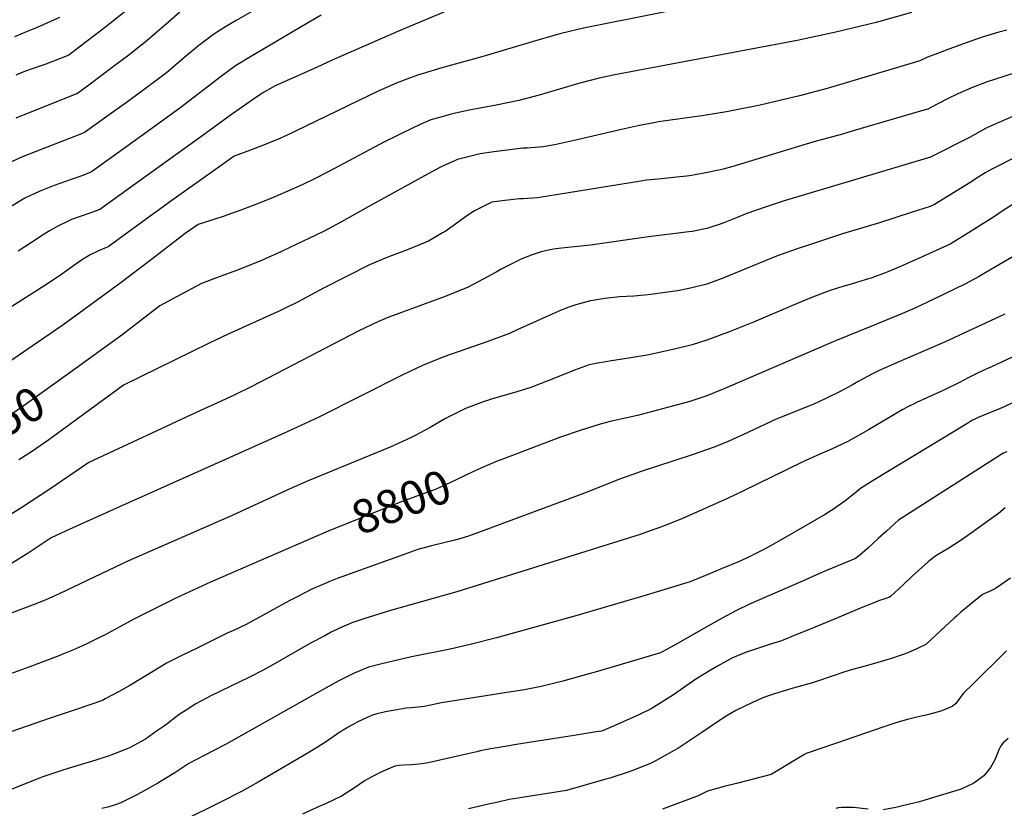
# Model space of a CAD drawing. Units: inches. Extents: x 2630602 to 2636178, y 1501658 to 1506872.
# Drawn here: x 2632409 to 2633256, y 1503464 to 1504142 of the extents above; entities that cross this region are included whole.
import ezdxf
from ezdxf.enums import TextEntityAlignment as Align

# ---------------------------------------------------------------- set-up
doc = ezdxf.new("R2010")
doc.units = ezdxf.units.IN
doc.header["$MEASUREMENT"] = 0
doc.layers.add('tile_2737_05_contour_10ft', color=222, linetype='Continuous')
doc.styles.add('Arial', font='arial.ttf')

msp = doc.modelspace()

# ---------------------------------------------------------------- linework, layer by layer
at = {"layer": 'tile_2737_05_contour_10ft'}
for points, elevation in [([(2633024.82, 1504160.96), (2632893.88, 1504134.45), (2632874.63, 1504129.89), (2632857.5, 1504125.04), (2632806.64, 1504109.85), (2632772.15, 1504100.41), (2632755.19, 1504095.36), (2632752.18, 1504094.36), (2632739.76, 1504089.9), (2632732.25, 1504086.89), (2632726.56, 1504084.51), (2632717.88, 1504080.65), (2632646.48, 1504045.99), (2632642.44, 1504044.08), (2632632.99, 1504039.68), (2632620.35, 1504034.57), (2632607.64, 1504029.63), (2632593.72, 1504024.48), (2632582.4, 1504016.52), (2632539.08, 1503985.8), (2632529.35, 1503978.55), (2632524.66, 1503975.12), (2632485.46, 1503946.49), (2632482.5, 1503945.34), (2632477.12, 1503943.03), (2632469.82, 1503939.85), (2632461.6, 1503934.44), (2632445.64, 1503923.14), (2632434.14, 1503915.34), (2632368.11, 1503873.45)], 8870), ([(2633176.04, 1504148.08), (2633145.43, 1504139.33), (2633138.51, 1504137.56), (2633110.81, 1504130.98), (2633077.74, 1504123.96), (2632925.57, 1504095.29), (2632919.4, 1504094.04), (2632907.34, 1504091.51), (2632890.86, 1504087.31), (2632855.75, 1504077.09), (2632838.46, 1504072.42), (2632818.75, 1504068.41), (2632794.15, 1504063.69), (2632780.3, 1504060.59), (2632771.27, 1504058.19), (2632762.68, 1504055.72), (2632756.66, 1504053.19), (2632748.17, 1504049.26), (2632722.31, 1504036.54), (2632679.96, 1504014), (2632663.92, 1504005.56), (2632652.12, 1503999.82), (2632643.06, 1503995.79), (2632639.68, 1503994.31), (2632626.47, 1503988.76), (2632611.38, 1503982.72), (2632599.46, 1503978.02), (2632587.32, 1503973.79), (2632585.17, 1503973.1), (2632562.83, 1503965.88), (2632551.65, 1503958.1), (2632522.51, 1503935.85), (2632495.26, 1503915.03), (2632457.05, 1503886.89), (2632445.64, 1503878.63), (2632388.79, 1503840.11)], 8860), ([(2632611.47, 1504150.19), (2632595.47, 1504141.13), (2632587.16, 1504136.28), (2632579.4, 1504131.44), (2632575.13, 1504128.67), (2632570.04, 1504124.83), (2632563.23, 1504119.63), (2632551.45, 1504109.86), (2632535.44, 1504096.29), (2632531.04, 1504092.8), (2632515.27, 1504080.94), (2632499.89, 1504069.84), (2632490.32, 1504062.96), (2632464.92, 1504044.75), (2632462.31, 1504043.74), (2632444.58, 1504036.89), (2632410.89, 1504023.54), (2632402.24, 1504019.62)], 8900), ([(2632503.13, 1504151.39), (2632489.83, 1504140.79), (2632477.07, 1504130.81), (2632464.28, 1504121), (2632451.46, 1504111.3), (2632443.49, 1504108.13), (2632431.85, 1504103.6), (2632419.05, 1504099.22), (2632412.04, 1504096.7), (2632405.89, 1504094.29)], 8920), ([(2632547.04, 1504148.24), (2632537.4, 1504140.04), (2632516.96, 1504122.36), (2632510.7, 1504117.45), (2632503.02, 1504111.47), (2632489.92, 1504101.49), (2632468.67, 1504085.57), (2632458.9, 1504078.48), (2632446.64, 1504073.52), (2632405.9, 1504057.32)], 8910), ([(2632773.99, 1504148.24), (2632734.92, 1504132.02), (2632677.89, 1504106.94), (2632664.95, 1504101.16), (2632628.33, 1504084.66), (2632618.99, 1504079.18), (2632614.07, 1504076.13), (2632601.74, 1504067.51), (2632591.44, 1504060.25), (2632569.03, 1504044.06), (2632478.05, 1503978.57), (2632469.61, 1503975.57), (2632461.15, 1503972.63), (2632453.92, 1503969.98), (2632450.44, 1503968.38), (2632441.57, 1503964.2), (2632435.59, 1503960.67), (2632430.21, 1503957.45), (2632419.32, 1503950.3), (2632407.89, 1503942.73)], 8880), ([(2632668.39, 1504145.84), (2632656.08, 1504138.61), (2632607.18, 1504109.7), (2632594.76, 1504102.18), (2632582.83, 1504093.19), (2632547.05, 1504065.75), (2632513.69, 1504041.59), (2632492.11, 1504026.14), (2632470.95, 1504011.03), (2632463.47, 1504008.04), (2632453.65, 1504004.39), (2632439.03, 1503999.23), (2632433.23, 1503997), (2632425.9, 1503994.13), (2632413.62, 1503988.31), (2632377.84, 1503966.89)], 8890), ([(2632443.57, 1504143.84), (2632424.19, 1504135.2), (2632415.82, 1504131.59), (2632404.68, 1504127.08)], 8930), ([(2633257.91, 1504132.95), (2633250.87, 1504131.1), (2633236.62, 1504126.75), (2633223.06, 1504121.96), (2633205.63, 1504115.69), (2633196, 1504112.03), (2633189.69, 1504109.57), (2633183.04, 1504106.48), (2633103.3, 1504082.71), (2633079.75, 1504076.41), (2633045.85, 1504068.41), (2633021.33, 1504063.42), (2633018.54, 1504062.93), (2632995.65, 1504059.27), (2632958.54, 1504053.96), (2632954.31, 1504053.27), (2632942.13, 1504051.01), (2632926.52, 1504047.55), (2632888.58, 1504038.63), (2632870.55, 1504034.69), (2632859.54, 1504032.66), (2632848.59, 1504031.61), (2632845.46, 1504031.41), (2632841.81, 1504031.4), (2632826.13, 1504029.52), (2632816.8, 1504028.27), (2632805.24, 1504026.45), (2632785.57, 1504021.57), (2632783.21, 1504020.55), (2632771.03, 1504015.16), (2632757.16, 1504007.73), (2632708.74, 1503980.9), (2632685.91, 1503967.97), (2632671.14, 1503960.19), (2632663.73, 1503956.54), (2632630.18, 1503940.58), (2632623.59, 1503937.6), (2632616.61, 1503934.6), (2632595.54, 1503926.25), (2632578.45, 1503920.03), (2632565.64, 1503915.06), (2632553.26, 1503908.62), (2632540.93, 1503902.02), (2632529.72, 1503895.93), (2632497.01, 1503870.79), (2632452.66, 1503838.71)], 8850), ([(2633266.68, 1504096.62), (2633255.28, 1504093.14), (2633241.08, 1504088.34), (2633227.57, 1504083.15), (2633224.39, 1504081.92), (2633215.78, 1504078.04), (2633207.35, 1504074.01), (2633199.15, 1504069.81), (2633193.13, 1504066.56), (2633191.12, 1504065.51), (2633189.85, 1504064.9), (2633188.61, 1504064.53), (2633125.84, 1504046.24), (2633116.58, 1504043.56), (2633092.08, 1504036.72), (2633022.22, 1504015.71), (2633014.04, 1504013.47), (2633008.88, 1504012.35), (2632999.26, 1504010.29), (2632990, 1504008.61), (2632986.79, 1504008.05), (2632982.66, 1504007.46), (2632973.91, 1504006.4), (2632961.01, 1504005.18), (2632954.96, 1504004.53), (2632948.12, 1504003.77), (2632943.25, 1504002.98), (2632854.48, 1503988.73), (2632842.14, 1503987.89), (2632839, 1503987.76), (2632826.33, 1503986.48), (2632815.14, 1503984.91), (2632808.87, 1503981.98), (2632800.2, 1503977.63), (2632794.46, 1503973.72), (2632787.1, 1503968.49), (2632774.91, 1503959.84), (2632772.78, 1503958.57), (2632760.85, 1503951.53), (2632752.85, 1503948.18), (2632741.86, 1503943.62), (2632729.62, 1503939.11), (2632724.35, 1503937.21), (2632709.96, 1503931.25), (2632670.55, 1503910.99), (2632648.06, 1503899.13), (2632637.99, 1503894.08), (2632633.5, 1503891.83), (2632588.4, 1503871.63), (2632572.18, 1503863.85), (2632498.62, 1503827.57), (2632488.79, 1503820.44), (2632434.3, 1503780.67), (2632419.33, 1503770.38), (2632408.58, 1503763.39)], 8840), ([(2633270.74, 1504062.06), (2633244.35, 1504050.73), (2633239.49, 1504048.22), (2633225.66, 1504040.71), (2633192.37, 1504023.64), (2633065.67, 1503985.83), (2633050.15, 1503980.8), (2633034.49, 1503975.17), (2633026.12, 1503971.85), (2633013.07, 1503966.74), (2633000.01, 1503962.49), (2632987.51, 1503959.92), (2632984.48, 1503959.51), (2632949.83, 1503955.31), (2632900.01, 1503948.12), (2632875.01, 1503945.4), (2632868.08, 1503944.47), (2632862.51, 1503943.47), (2632857.67, 1503942.38), (2632849.9, 1503939.62), (2632839.57, 1503935.65), (2632837.48, 1503934.66), (2632823.28, 1503927.32), (2632818.78, 1503924.77), (2632807.84, 1503918.69), (2632794.17, 1503911.75), (2632791.94, 1503910.65), (2632775.05, 1503903.92), (2632726.7, 1503886.03), (2632717.61, 1503882.44), (2632700.77, 1503874.28), (2632608.39, 1503826.35), (2632594.27, 1503819.25), (2632586.2, 1503815.66), (2632579.22, 1503812.57), (2632564.71, 1503805.87), (2632468.6, 1503761.33), (2632435.23, 1503738.41), (2632411.02, 1503722.45), (2632363.52, 1503693.13)], 8830), ([(2633267, 1504024.53), (2633246.07, 1504014.02), (2633245.59, 1504013.75), (2633239.28, 1504010.18), (2633232.45, 1504005.81), (2633227, 1504002.22), (2633195.77, 1503982.96), (2633191.91, 1503981.38), (2633175.69, 1503975.98), (2633148.33, 1503967.14), (2633116.71, 1503957.63), (2633089.85, 1503949.03), (2633076.75, 1503944.7), (2633059.98, 1503938.53), (2633013.07, 1503919.4), (2633000.01, 1503914.58), (2632988.31, 1503911.74), (2632985.97, 1503911.17), (2632974.84, 1503908.87), (2632962.18, 1503906.96), (2632949.53, 1503905.24), (2632937.15, 1503904.15), (2632924.78, 1503903.54), (2632922.51, 1503903.35), (2632912.4, 1503902.06), (2632900.21, 1503900.23), (2632899.88, 1503900.17), (2632887.34, 1503896.61), (2632881.35, 1503894.68), (2632874.66, 1503892.05), (2632864.42, 1503887.6), (2632861.96, 1503886.52), (2632836.84, 1503875.32), (2632830.34, 1503872.16), (2632811.65, 1503865.34), (2632774.04, 1503851.94), (2632755.43, 1503844.62), (2632738.52, 1503836.61), (2632665.91, 1503800.04), (2632636.09, 1503786.19), (2632495.21, 1503723.18), (2632460.81, 1503707.68), (2632449.36, 1503702.49), (2632436.23, 1503696.49), (2632416.57, 1503683.32), (2632393.94, 1503669.24)], 8820), ([(2633277.93, 1503992.19), (2633255.62, 1503978.3), (2633246.5, 1503972.24), (2633220.27, 1503955.78), (2633209.11, 1503948.87), (2633181.87, 1503936.6), (2633166.46, 1503929.75), (2633155.68, 1503925.1), (2633152.83, 1503924.01), (2633146.4, 1503921.63), (2633141.2, 1503919.73), (2633139, 1503918.98), (2633129.5, 1503916.14), (2633123.24, 1503914.3), (2633117.78, 1503912.79), (2633106.09, 1503909.11), (2633099.03, 1503906.41), (2633089.48, 1503902.64), (2633073.71, 1503896.27), (2633040.07, 1503881.94), (2633020.04, 1503873.82), (2633000.01, 1503866.37), (2632987.26, 1503862.48), (2632985.13, 1503861.9), (2632974.5, 1503859.18), (2632961.74, 1503856.26), (2632948.75, 1503853.56), (2632946.95, 1503853.21), (2632936.41, 1503851.44), (2632916.26, 1503848.19), (2632911.32, 1503847.54), (2632907.82, 1503846.89), (2632898.76, 1503845.13), (2632886.16, 1503840.49), (2632871.35, 1503834.45), (2632848.67, 1503825.69), (2632836.54, 1503822.02), (2632813.69, 1503815.39), (2632811.4, 1503814.64), (2632808.62, 1503813.6), (2632792.54, 1503807.51), (2632787.43, 1503805.09), (2632774.73, 1503798.63), (2632762.01, 1503791.33), (2632749.31, 1503784.57), (2632745.14, 1503782.53), (2632727.75, 1503774.54), (2632710.21, 1503767.23), (2632657.4, 1503745.52), (2632640.96, 1503738.23), (2632591.89, 1503715.73), (2632502.95, 1503676.8), (2632443.24, 1503648.3), (2632431.08, 1503642.77), (2632420.89, 1503638.77), (2632402.05, 1503631.61)], 8810), ([(2633310.99, 1503966.16), (2633236.42, 1503922.47), (2633233.44, 1503920.83), (2633222.45, 1503914.77), (2633195.57, 1503901.79), (2633189.12, 1503898.68), (2633178.08, 1503893.56), (2633168.18, 1503889.39), (2633141.02, 1503878.08), (2633110.59, 1503865.87), (2633013.96, 1503824.14), (2633000.01, 1503818.53), (2632985.26, 1503813.67), (2632970.51, 1503809.56), (2632940.39, 1503801.75), (2632916.85, 1503796.38), (2632908.2, 1503794.24), (2632891.13, 1503788.76), (2632874.32, 1503782.89), (2632823.62, 1503763.93), (2632818.35, 1503761.77), (2632811.29, 1503758.73), (2632808.33, 1503757.43)], 8800), ([(2633256.17, 1503888.77), (2633204.18, 1503864.72), (2633160.36, 1503845.73), (2633155.35, 1503843.45), (2633147.66, 1503839.91), (2633141.83, 1503837.22), (2633130.56, 1503831.19), (2633125.27, 1503828.05), (2633115.73, 1503822.78), (2633101.75, 1503816.01), (2633091.98, 1503811.5), (2633087.72, 1503809.67), (2633059.48, 1503798.34), (2633045.47, 1503791.88), (2633031.65, 1503785.35), (2633018.92, 1503779.64), (2633006.25, 1503774.44), (2632988.36, 1503768.12), (2632970.79, 1503762.46), (2632943.59, 1503753.59), (2632936.37, 1503750.96), (2632924.96, 1503746.76), (2632897.15, 1503735.68), (2632806.11, 1503701.83), (2632794.13, 1503697.75), (2632788.54, 1503695.92), (2632783.38, 1503694.46), (2632763.25, 1503689.52), (2632751.54, 1503686.4), (2632738.95, 1503682), (2632682.06, 1503661.38), (2632676.35, 1503659.2), (2632671.85, 1503657.36), (2632660.47, 1503652.33), (2632647.76, 1503645.86), (2632641.41, 1503642.58), (2632618.65, 1503629.9), (2632604.11, 1503622.02), (2632592.97, 1503616.82), (2632587.73, 1503614.47), (2632561.78, 1503601.78), (2632548.73, 1503595.35), (2632535.35, 1503588.7), (2632525.69, 1503582.64), (2632503.95, 1503569.69), (2632494.29, 1503563.97), (2632482.65, 1503557.95), (2632480.35, 1503556.79), (2632469.52, 1503552.94), (2632460.43, 1503549.73), (2632433.67, 1503540.99), (2632333.98, 1503506.2)], 8790), ([(2633274.88, 1503857.38), (2633244.65, 1503843.56), (2633237.57, 1503840.29), (2633230.89, 1503837.19), (2633225.25, 1503834.32), (2633216.54, 1503829.73), (2633204.9, 1503823.94), (2633198, 1503820.74), (2633180.13, 1503812.75), (2633177.52, 1503811.5), (2633173.44, 1503809.42), (2633168, 1503806.44), (2633157.91, 1503800.58), (2633139.09, 1503789.36), (2633132.87, 1503785.8), (2633121.09, 1503779.35), (2633107.1, 1503772.67), (2633097.27, 1503768.42), (2633082.46, 1503761.75), (2633030.44, 1503736.19), (2633018.3, 1503730.63), (2632978.55, 1503712.93), (2632964.75, 1503707.34), (2632957.95, 1503704.71), (2632951.37, 1503702.38), (2632942.7, 1503699.48), (2632784.95, 1503650.03), (2632726.14, 1503633.54), (2632717.9, 1503630.94), (2632705.87, 1503627.04), (2632694.94, 1503623.28), (2632683.64, 1503618.4), (2632677.14, 1503615.25), (2632671.5, 1503612.34), (2632659.33, 1503605.85), (2632623.02, 1503585.14), (2632610.26, 1503578.53), (2632606.95, 1503576.84), (2632573.74, 1503560.57), (2632560.78, 1503553.83), (2632552.35, 1503548.38), (2632546.51, 1503544.52), (2632534.56, 1503535.59), (2632532.88, 1503534.34), (2632527.03, 1503530.16), (2632517.37, 1503523.55), (2632504.15, 1503516.18), (2632501.73, 1503514.99), (2632486.22, 1503509.13), (2632469.32, 1503503.72), (2632466.9, 1503502.97), (2632447.28, 1503497.13), (2632428.23, 1503490.7), (2632370.07, 1503467.67)], 8780), ([(2632452.66, 1503838.71), (2632415.25, 1503811.63), (2632399.78, 1503800.86), (2632399.39, 1503800.59), (2632389.13, 1503794.36), (2632378.25, 1503788.67), (2632367.33, 1503783.15), (2632356.53, 1503777.1), (2632355.12, 1503776.22), (2632338.6, 1503765.82), (2632329.33, 1503759.84), (2632322.56, 1503755.4)], 8850), ([(2633262.3, 1503812.3), (2633255.47, 1503809.11), (2633249.48, 1503806.62), (2633240.14, 1503802.79), (2633233.17, 1503799.83), (2633230.99, 1503798.85), (2633227.91, 1503797.2), (2633223.43, 1503794.55), (2633144.27, 1503746.63), (2633132.18, 1503738.86), (2633128.75, 1503736.02), (2633119.7, 1503728.82), (2633108.78, 1503721.19), (2633101, 1503716.31), (2633064.01, 1503694.83), (2633050.15, 1503686.92), (2633034.19, 1503678.92), (2633027.17, 1503675.93), (2633013.05, 1503670.02), (2632998.9, 1503664.19), (2632992.62, 1503661.63), (2632984.72, 1503658.43), (2632981.71, 1503657.45), (2632969.51, 1503653.66), (2632947.96, 1503647.21), (2632889.31, 1503629.96), (2632819.14, 1503610.52), (2632796.43, 1503604.67), (2632779.31, 1503600.76), (2632746.06, 1503594.05), (2632720.48, 1503588.19), (2632709.22, 1503585.26), (2632696.16, 1503579.74), (2632683.18, 1503573.21), (2632670.24, 1503566.19), (2632586.22, 1503518.95), (2632567.75, 1503509.31), (2632554.69, 1503502.48), (2632542.59, 1503494.51), (2632528.18, 1503485.53), (2632513.62, 1503477.58), (2632509.49, 1503475.33), (2632496.19, 1503468.66), (2632491.46, 1503467.11), (2632484.95, 1503465.05), (2632480.01, 1503463.8)], 8770), ([(2633257.92, 1503770.49), (2633255.04, 1503769.33), (2633251.49, 1503767.26), (2633251.16, 1503767.05), (2633164.76, 1503711.53), (2633154.33, 1503702.15), (2633147.36, 1503695.87), (2633138.02, 1503687.17), (2633135.93, 1503685.34), (2633131.62, 1503681.7), (2633127.84, 1503678.59), (2633099.56, 1503666.85), (2633082.33, 1503659.37), (2633036.59, 1503639.41), (2633024.92, 1503633.74), (2633013.2, 1503627.4), (2633001.55, 1503620.78), (2632974.79, 1503605.77), (2632960.03, 1503597.57), (2632904.12, 1503581.1), (2632899.68, 1503579.86), (2632876.14, 1503573.39), (2632867.02, 1503571.1), (2632857.52, 1503568.79), (2632854.73, 1503568.14), (2632851.73, 1503567.46), (2632843.11, 1503565.9), (2632831.86, 1503563.97), (2632771.9, 1503554.61), (2632767.94, 1503553.91), (2632756.98, 1503551.63), (2632754.67, 1503551.35), (2632746.22, 1503550.33), (2632741.61, 1503549.96), (2632735.12, 1503548.97), (2632731.76, 1503548.4), (2632723.79, 1503546.87), (2632715.36, 1503544.82), (2632712.53, 1503543.94), (2632704.74, 1503540.51), (2632699.5, 1503538.06), (2632697.42, 1503536.95), (2632691.57, 1503533.6), (2632687.25, 1503531.04), (2632685.47, 1503529.92), (2632671.22, 1503520.37), (2632657.84, 1503511.99), (2632614.26, 1503486.43), (2632600.01, 1503478.5), (2632595.46, 1503476.15), (2632586.41, 1503471.55), (2632544.88, 1503450.96)], 8760), ([(2632808.33, 1503757.43), (2632798.95, 1503753.31), (2632786.31, 1503747.21), (2632783.87, 1503745.92), (2632767.19, 1503738.27), (2632737.26, 1503727.36), (2632674.59, 1503702.24), (2632665.76, 1503698.42)], 8800), ([(2633256.34, 1503722.24), (2633250.58, 1503717.49), (2633244.56, 1503713.08), (2633227.32, 1503700.46), (2633217.64, 1503693.88), (2633208.01, 1503687.62), (2633198.23, 1503681.75), (2633196, 1503680.5), (2633191.75, 1503677.12), (2633190.21, 1503675.81), (2633176.44, 1503663.45), (2633169.07, 1503656.38), (2633157.92, 1503645.96), (2633156.44, 1503645.27), (2633155.45, 1503644.86), (2633152.11, 1503643.87), (2633148.43, 1503642.72), (2633141.46, 1503639.85), (2633132.71, 1503636.23), (2633110.24, 1503626.8), (2633088.73, 1503617.96), (2633076.48, 1503612.99), (2633064.19, 1503608.02), (2633053.82, 1503604.77), (2633033.2, 1503597.93), (2633028.43, 1503595.98), (2633021.6, 1503593.01), (2633017.03, 1503590.57), (2633009.19, 1503586.27), (2633003.7, 1503582.97), (2632990.42, 1503574.9), (2632971.4, 1503561.57), (2632952.11, 1503549.39), (2632941.55, 1503544.46), (2632920.42, 1503534.99), (2632910.19, 1503530.62), (2632909.58, 1503530.42), (2632904.75, 1503529.59), (2632886.02, 1503526.44), (2632847.13, 1503520.57), (2632836.4, 1503518.85), (2632819.66, 1503516.09), (2632813.94, 1503515.15), (2632805.25, 1503513.26), (2632802.15, 1503512.58), (2632794.39, 1503510.69), (2632760.51, 1503503.15), (2632756.98, 1503502.43), (2632752.72, 1503501.94), (2632746.22, 1503501.27), (2632739.58, 1503501.17), (2632735.47, 1503500.75), (2632731.68, 1503500.25), (2632721.79, 1503496.03), (2632719.68, 1503495.05), (2632713.8, 1503491.95), (2632708.29, 1503488.95), (2632706.18, 1503487.78), (2632697.15, 1503481.7), (2632685.79, 1503474.57), (2632672.82, 1503468.26), (2632664.82, 1503464.64), (2632652.45, 1503458.86)], 8750), ([(2632665.76, 1503698.42), (2632573.44, 1503658.45), (2632543.65, 1503644.67), (2632507.85, 1503626.9), (2632494.72, 1503619.8), (2632482.28, 1503612.95), (2632480.16, 1503611.87), (2632468.2, 1503605.97), (2632463.3, 1503603.71), (2632455.47, 1503600.21), (2632446.93, 1503596.76), (2632442.84, 1503595.13), (2632417.11, 1503585.34), (2632366.53, 1503567.09), (2632356.13, 1503560.8), (2632341.76, 1503551.97), (2632324.11, 1503540.97), (2632316.47, 1503535.88), (2632308.38, 1503530.43), (2632305.56, 1503527.93), (2632298.22, 1503521.15), (2632296.84, 1503519.7), (2632288.41, 1503511.31), (2632227.9, 1503460.96)], 8800), ([(2633261.08, 1503661.71), (2633248.22, 1503652.95), (2633244.12, 1503651.05), (2633237.06, 1503647.72), (2633218.44, 1503632.49), (2633214.59, 1503629.18), (2633212.5, 1503627.36), (2633204.93, 1503620.25), (2633188.12, 1503604.69), (2633182.7, 1503602.15), (2633180.46, 1503601.1), (2633176.03, 1503599.11), (2633170.37, 1503596.75), (2633166.31, 1503595.26), (2633159.69, 1503593.05), (2633147.09, 1503589.26), (2633138.22, 1503586.74), (2633131.71, 1503585), (2633125.18, 1503583.43), (2633118.71, 1503581.41), (2633095.17, 1503573.24), (2633090.88, 1503571.83), (2633076.21, 1503567.74), (2633070.23, 1503566.12), (2633057.36, 1503562.15), (2633049.42, 1503559.46), (2633039.83, 1503555.26), (2633024.8, 1503548.12), (2633017.93, 1503544.02), (2633007.39, 1503537.26), (2632996.48, 1503529.72), (2632975.08, 1503515.4), (2632971.88, 1503513.57), (2632953.77, 1503503.52), (2632951.57, 1503502.51), (2632935.54, 1503496.12), (2632933.09, 1503495.22), (2632916.46, 1503489.99), (2632913.07, 1503488.98), (2632879.25, 1503479.38), (2632841.37, 1503473.33), (2632837.54, 1503472.68), (2632830.11, 1503471.42), (2632820.55, 1503469.41), (2632812.26, 1503467.53), (2632795.03, 1503463.63)], 8740), ([(2633257.61, 1503599.48), (2633228.05, 1503570.21), (2633221.8, 1503564.17), (2633220.33, 1503562.64), (2633217.93, 1503559.4), (2633215.85, 1503556.32), (2633213.72, 1503553.66), (2633211.01, 1503551.55), (2633210.78, 1503551.39), (2633201.23, 1503547.43), (2633189.62, 1503544.32), (2633181.8, 1503542.64), (2633172.45, 1503540.44), (2633169.38, 1503539.57), (2633162.43, 1503537.51), (2633151.22, 1503533.81), (2633144.64, 1503531.56), (2633110.61, 1503519.84), (2633085.34, 1503511.06), (2633083.35, 1503509.86), (2633055.19, 1503493.04), (2633025.37, 1503485.43), (2633014.75, 1503482.77), (2633000.6, 1503478.82), (2632992.47, 1503474.73), (2632961.92, 1503463.32)], 8730), ([(2633259.08, 1503524.09), (2633254.61, 1503520.4), (2633252.75, 1503517.56), (2633250.92, 1503514.17), (2633249.39, 1503510.09), (2633248.21, 1503507.05), (2633247.2, 1503505.2), (2633243.87, 1503499.08), (2633238.15, 1503491.91), (2633229.59, 1503485.64), (2633219.91, 1503480.91), (2633217.84, 1503480.2), (2633194.88, 1503473.15), (2633182.84, 1503469.7), (2633179.05, 1503468.63), (2633167.16, 1503465.8), (2633162.57, 1503464.74), (2633151.66, 1503462.65)], 8720), ([(2633138.72, 1503463.28), (2633125.99, 1503464.81), (2633115.68, 1503464.69), (2633112.81, 1503464.44), (2633110.79, 1503463.88)], 8720)]:
    msp.add_lwpolyline(points, dxfattribs=dict(at, elevation=elevation))

# ---------------------------------------------------------------- texts
at = {"color": 18, "style": 'Arial'}
for s, rotation, p in [('8850', 29.44219, (2632389.13, 1503794.36)), ('8800', 20.93767, (2632737.26, 1503727.36))]:
    msp.add_text(s, height=28.8, rotation=rotation, dxfattribs=at).set_placement(p, align=Align.MIDDLE_CENTER)

doc.saveas('drawing.dxf')
